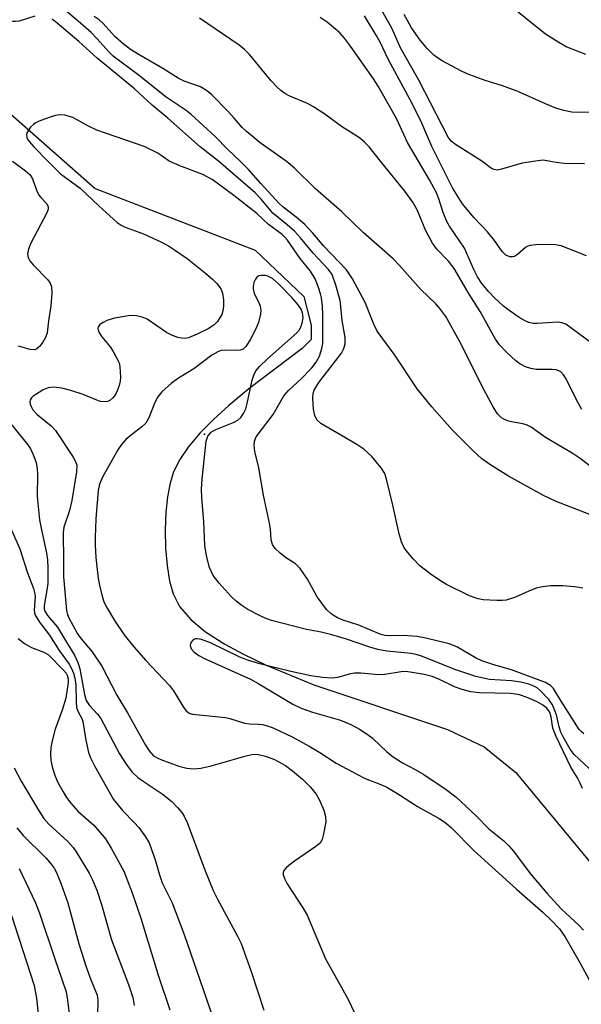
# Model space of a CAD drawing. Units: inches. Extents: x 1315761 to 1321761, y 509448 to 513448.
# Drawn here: x 1318016 to 1318134, y 509823 to 510030 of the extents above; entities that cross this region are included whole.
import ezdxf

# ---------------------------------------------------------------- set-up
doc = ezdxf.new("R2010")
doc.units = ezdxf.units.IN
doc.header["$MEASUREMENT"] = 0
for name, color, linetype in [('ELEV-Spot Elevation', 7, 'Continuous'), ('HYDRO-Single Line Stream', 4, 'Continuous'), ('Undefined', 1, 'Continuous')]:
    doc.layers.add(name, color=color, linetype=linetype)

msp = doc.modelspace()

# ---------------------------------------------------------------- linework, layer by layer
at = {"layer": 'ELEV-Spot Elevation'}
msp.add_point((1318054.91, 509942.82, 281.9), dxfattribs=at)
at = {"layer": 'HYDRO-Single Line Stream'}
msp.add_lwpolyline([(1318014.29, 510009.93), (1318032.01, 509994.28), (1318065.46, 509981.34), (1318075.65, 509971.65), (1318077.18, 509965.66), (1318077.2, 509962.66), (1318075.33, 509960.77), (1318064.17, 509952.32), (1318059.95, 509948.82), (1318056.75, 509945.92), (1318053.9, 509943.02), (1318051.48, 509940.12), (1318049.72, 509937.52), (1318048.41, 509934.92), (1318047.67, 509932.56), (1318047.14, 509929.7), (1318046.8, 509926.49), (1318046.66, 509922.75), (1318046.75, 509918.96), (1318047.06, 509915.33), (1318047.58, 509912.07), (1318048.31, 509909.36), (1318049.68, 509906.71), (1318052.03, 509903.99), (1318055.12, 509901.44), (1318059.12, 509898.85), (1318062.9, 509896.8), (1318067.67, 509894.53), (1318077.76, 509890.32), (1318105.75, 509881.01), (1318113.43, 509877.38), (1318120.03, 509871.99), (1318144.48, 509842.43)], dxfattribs=at)
at = {"layer": 'Undefined'}
for points, elevation in [([(1318062.36, 510000), (1318059.8, 510002.42), (1318057.09, 510005.16), (1318052.13, 510009.78), (1318051.03, 510010.62), (1318046.85, 510013.41), (1318040.99, 510018.06), (1318035.78, 510022), (1318034.95, 510022.8), (1318032.35, 510025.71), (1318031.14, 510026.93), (1318028.92, 510028.92), (1318023.58, 510033.41)], 288), ([(1318134.68, 510022.33), (1318130.57, 510023.96), (1318129.03, 510024.84), (1318126.27, 510026.61), (1318118.11, 510033.17)], 302), ([(1318104.01, 510000), (1318102.5, 510003.08), (1318100.35, 510007.94), (1318098.33, 510012.04), (1318093.31, 510021.36), (1318091.63, 510024.9), (1318090.84, 510026.35), (1318088.37, 510030.41)], 296), ([(1318112.94, 510000), (1318107.39, 510003.48), (1318106.54, 510004.19), (1318105.87, 510005.03), (1318099.76, 510016.93), (1318095.96, 510023.61), (1318094.11, 510027.83), (1318092.02, 510031.54)], 298), ([(1318136.53, 510010.28), (1318133.14, 510010.16), (1318131.77, 510010.24), (1318130.09, 510010.59), (1318128.44, 510011.07), (1318126.24, 510011.97), (1318120.34, 510014.63), (1318117.06, 510015.82), (1318113.62, 510016.88), (1318109.86, 510018.26), (1318108.55, 510018.9), (1318104.65, 510021.01), (1318103.64, 510021.61), (1318102.86, 510022.2), (1318101.48, 510023.6), (1318100.03, 510025.34), (1318098.22, 510027.88), (1318096.7, 510030.7)], 300), ([(1318019.4, 510030.35), (1318016.12, 510029.34), (1318015.31, 510029.22), (1318014.75, 510029.26), (1318013.39, 510029.61), (1318011.8, 510030.21)], 286), ([(1318057.81, 510000), (1318053.98, 510002.98), (1318047.2, 510008.97), (1318043.94, 510011.7), (1318040.2, 510015.15), (1318032.39, 510021.56), (1318028.58, 510025.02), (1318024.04, 510028.91), (1318023, 510029.7)], 286), ([(1318071.96, 510000), (1318066.56, 510003.86), (1318063.59, 510006.27), (1318062.79, 510007.07), (1318061.13, 510009.01), (1318059.73, 510010.51), (1318056.45, 510013.88), (1318055.33, 510014.82), (1318054.07, 510015.56), (1318050.64, 510016.78), (1318049.39, 510017.34), (1318046.18, 510019.41), (1318040.86, 510022.44), (1318039.41, 510023.39), (1318037.86, 510024.56), (1318036.13, 510026.11), (1318033.65, 510028.83), (1318032.86, 510029.57), (1318031.78, 510030.32)], 290), ([(1318091.72, 510000), (1318089.37, 510002.97), (1318088.38, 510003.95), (1318087.3, 510004.85), (1318083.56, 510007.26), (1318080.04, 510009.87), (1318077.67, 510011.39), (1318076.44, 510012.05), (1318072.76, 510013.58), (1318071.73, 510014.16), (1318070.86, 510014.81), (1318070.04, 510015.56), (1318068.87, 510016.84), (1318064.29, 510022.33), (1318063.26, 510023.35), (1318062.11, 510024.27), (1318053.87, 510029.97)], 292), ([(1318099.66, 510000), (1318097.38, 510003.88), (1318095.08, 510008.95), (1318091.21, 510015.72), (1318090.25, 510017.2), (1318085.45, 510024.08), (1318084.18, 510025.73), (1318083.2, 510026.85), (1318080.58, 510029.13), (1318079.11, 510030.07)], 294), ([(1318047.5, 510000), (1318045.11, 510001.68), (1318042.27, 510003.08), (1318032.35, 510006.45), (1318030.6, 510007.29), (1318028.1, 510008.75), (1318027.32, 510009.12), (1318025.67, 510009.61), (1318024.56, 510009.73), (1318023.71, 510009.59), (1318022.58, 510009.24), (1318020.61, 510008.53), (1318019.54, 510008.04), (1318019.07, 510007.7), (1318018.46, 510007.08), (1318017.96, 510006.38), (1318017.72, 510005.9), (1318017.64, 510005.44), (1318017.7, 510005.01), (1318017.85, 510004.6), (1318018.16, 510004.08), (1318019.14, 510002.97), (1318022.1, 510000)], 284), ([(1318014.69, 510000), (1318017.44, 509998), (1318018.39, 509997.11), (1318018.88, 509996.3), (1318019.75, 509993.89), (1318020.23, 509992.87), (1318020.61, 509992.36), (1318021.87, 509991.05), (1318022.18, 509990.44), (1318022.16, 509989.96), (1318021.89, 509989.2), (1318018.57, 509982.84), (1318018.02, 509981.57), (1318017.81, 509980.55), (1318017.96, 509979.81), (1318018.33, 509979.12), (1318019.05, 509978.26), (1318022.06, 509975.14), (1318022.56, 509974.48), (1318022.88, 509973.75), (1318022.95, 509972.33), (1318022.75, 509969.68), (1318022.23, 509966.57), (1318021.93, 509964.08), (1318021.63, 509963.04), (1318021.06, 509962.07), (1318020.38, 509961.2), (1318019.81, 509960.69), (1318019.38, 509960.52), (1318018.4, 509960.55), (1318015.94, 509961.23)], 286), ([(1318022.1, 510000), (1318024.74, 509997.31), (1318028.89, 509994.31), (1318032.79, 509990.61), (1318036.63, 509987.15), (1318037.43, 509986.6), (1318038.26, 509986.19), (1318042.14, 509984.75), (1318045.59, 509983.14), (1318047.33, 509982.25), (1318048.82, 509981.31), (1318051.24, 509979.58), (1318055.08, 509976.51), (1318056.61, 509975.19), (1318057.44, 509974.4), (1318057.96, 509973.76), (1318058.35, 509973.09), (1318058.63, 509972.33), (1318058.88, 509970.97), (1318058.89, 509969.81), (1318058.81, 509968.96), (1318058.48, 509967.89), (1318057.58, 509966.45), (1318056.82, 509965.64), (1318055.65, 509964.88), (1318053.38, 509963.76), (1318051.51, 509963.02), (1318050.82, 509962.88), (1318050.08, 509962.9), (1318049.27, 509963.09), (1318048.21, 509963.48), (1318046.94, 509964.14), (1318042.89, 509966.89), (1318041.81, 509967.35), (1318040.67, 509967.64), (1318039.81, 509967.69), (1318038.94, 509967.62), (1318036.05, 509967.15), (1318034.43, 509966.63), (1318033.66, 509966.24), (1318033, 509965.78), (1318032.7, 509965.4), (1318032.59, 509965.03), (1318032.62, 509964.63), (1318032.79, 509964.16), (1318033.39, 509963.23), (1318035.15, 509961.11), (1318035.8, 509960.14), (1318036.78, 509958.32), (1318036.99, 509957.77), (1318037.16, 509956.97), (1318037.3, 509954.75), (1318037.22, 509953.91), (1318037.01, 509953.04), (1318036.63, 509951.9), (1318036.24, 509951.11), (1318035.72, 509950.43), (1318035.08, 509949.9), (1318034.6, 509949.68), (1318034.11, 509949.59), (1318033.13, 509949.7), (1318032.37, 509949.94), (1318029.47, 509951.12), (1318026.94, 509952), (1318025.01, 509952.46), (1318023.36, 509952.66), (1318022.19, 509952.54), (1318021.15, 509952.1), (1318019.01, 509950.75), (1318018.64, 509950.42), (1318018.39, 509950.04), (1318018.33, 509949.59), (1318018.42, 509949.1), (1318018.6, 509948.59), (1318018.97, 509947.92), (1318019.85, 509946.96), (1318022.81, 509944.56), (1318023.7, 509943.63), (1318027.41, 509938.02), (1318027.9, 509937.12), (1318028.15, 509936.32), (1318028.11, 509934.95), (1318027.11, 509928.96), (1318026.6, 509926.84), (1318025.46, 509923.33), (1318025.27, 509922.15), (1318025.39, 509916.28), (1318025.36, 509912.96), (1318025.98, 509905.9), (1318026.19, 509905.09), (1318026.51, 509904.36), (1318028.33, 509901.05), (1318029.06, 509900), (1318031.37, 509897.28), (1318033.43, 509894.26), (1318036.56, 509888.15), (1318038.74, 509884.46), (1318042.53, 509877.73), (1318043.32, 509876.49), (1318044.24, 509875.48), (1318044.96, 509875.03), (1318045.73, 509874.7), (1318049.54, 509873.34), (1318051.21, 509872.89), (1318052.55, 509872.77), (1318054.09, 509872.89), (1318056.26, 509873.35), (1318063.63, 509875.5), (1318064.77, 509875.77), (1318065.92, 509875.82), (1318067.63, 509875.4), (1318069.56, 509874.67), (1318071.81, 509873.44), (1318073.34, 509872.36), (1318075.42, 509870.59), (1318077, 509868.97), (1318078.27, 509867.45), (1318078.95, 509866.22), (1318079.83, 509864.12), (1318080.24, 509862.79), (1318080.27, 509861.66), (1318079.75, 509858.78), (1318079.5, 509857.96), (1318079.25, 509857.47), (1318078.89, 509857.04), (1318078.22, 509856.48), (1318073.73, 509853.43), (1318072.55, 509852.54), (1318071.97, 509852.01), (1318071.52, 509851.44), (1318071.35, 509851.03), (1318071.35, 509850.58), (1318071.68, 509849.62), (1318072.19, 509848.64), (1318075.49, 509843.62), (1318076.39, 509842.08), (1318080.22, 509832.93), (1318084.85, 509824.76), (1318088.06, 509818)], 284), ([(1318134.31, 509880.05), (1318133.7, 509880.56), (1318133.33, 509880.98), (1318129.51, 509886.94), (1318127.95, 509889.55), (1318127.34, 509890.21), (1318126.27, 509890.86), (1318119.17, 509893.49), (1318115.47, 509894.5), (1318112.91, 509895.33), (1318111.6, 509895.96), (1318107.68, 509898.31), (1318106.08, 509898.94), (1318101.23, 509900.1), (1318099.39, 509900.46), (1318096.5, 509900.68), (1318093.56, 509900.57), (1318092.68, 509900.68), (1318091.82, 509900.9), (1318087.18, 509902.81), (1318083.7, 509903.98), (1318082.7, 509904.39), (1318081.5, 509905.12), (1318080.44, 509906.1), (1318078.5, 509908.76), (1318076.43, 509912.43), (1318074.88, 509914.71), (1318073.96, 509915.65), (1318071.87, 509916.98), (1318070.75, 509917.88), (1318069.71, 509918.87), (1318069.09, 509919.74), (1318068.82, 509920.73), (1318068.67, 509923.02), (1318068.49, 509924.2), (1318067.27, 509930.03), (1318066.26, 509935.81), (1318065.4, 509939.19), (1318065.25, 509940.57), (1318065.32, 509941.37), (1318065.67, 509942.27), (1318069.24, 509946.95), (1318071.5, 509950.87), (1318072.45, 509951.96), (1318075.1, 509954.41), (1318077.38, 509956.73), (1318078.29, 509957.9), (1318078.93, 509959.17), (1318079.46, 509960.76), (1318079.66, 509961.79), (1318079.64, 509967.85), (1318079.56, 509969.63), (1318079.35, 509971.36), (1318079.18, 509972.2), (1318078.76, 509973.53), (1318078.03, 509975.34), (1318077.04, 509976.96), (1318074.93, 509979.62), (1318072.24, 509983.42), (1318071.69, 509984.09), (1318071.11, 509984.63), (1318068.26, 509986.72), (1318065.81, 509989.06), (1318061.04, 509992.83), (1318056.49, 509996.12), (1318054.52, 509997.23), (1318049.69, 509999.04), (1318047.5, 510000)], 284), ([(1318134.06, 509910.59), (1318132.41, 509910.89), (1318129.86, 509911.06), (1318127.31, 509911.07), (1318125.64, 509910.86), (1318124.29, 509910.55), (1318122.77, 509909.98), (1318119.95, 509908.7), (1318118.04, 509908.09), (1318117.21, 509907.98), (1318116.07, 509907.97), (1318113.22, 509908.13), (1318112.15, 509908.37), (1318110.34, 509909), (1318105.52, 509911.35), (1318104.5, 509911.96), (1318102.32, 509913.46), (1318099.99, 509915.24), (1318098.59, 509916.71), (1318097.08, 509918.46), (1318096.6, 509919.19), (1318096.11, 509920.26), (1318095.62, 509921.94), (1318094.32, 509927.93), (1318093.07, 509933.15), (1318092.6, 509934.56), (1318091.9, 509935.81), (1318089.91, 509938.18), (1318088.21, 509939.71), (1318086.79, 509940.68), (1318079.25, 509945.08), (1318078.42, 509945.83), (1318078, 509946.75), (1318077.73, 509948.06), (1318077.58, 509950.34), (1318077.64, 509951.32), (1318077.86, 509952.05), (1318078.85, 509953.65), (1318083.54, 509959.81), (1318084.06, 509960.77), (1318084.33, 509961.74), (1318084.31, 509963.09), (1318083.71, 509966.64), (1318083.45, 509969.59), (1318083.26, 509970.82), (1318082.39, 509974.02), (1318081.58, 509976.24), (1318080.78, 509977.41), (1318077.64, 509980.71), (1318074.98, 509983.93), (1318073.72, 509985.32), (1318072.2, 509986.67), (1318069.19, 509989.08), (1318066.74, 509992.07), (1318065.5, 509993.36), (1318057.81, 510000)], 286), ([(1318135.89, 509925.89), (1318128.48, 509928.76), (1318125.84, 509929.95), (1318118.49, 509934), (1318114.59, 509936.45), (1318112.97, 509937.66), (1318111.05, 509939.4), (1318106.74, 509943.72), (1318102.46, 509948.54), (1318099.41, 509952.31), (1318094.58, 509959.6), (1318091, 509964.41), (1318090.3, 509965.85), (1318088.5, 509970.43), (1318085.86, 509975.38), (1318084.64, 509977.22), (1318079.88, 509982.2), (1318077.59, 509984.89), (1318075.86, 509986.73), (1318074.06, 509988.27), (1318071.25, 509990.44), (1318070.45, 509991.18), (1318066.67, 509995.29), (1318064.09, 509998.27), (1318062.36, 510000)], 288), ([(1318135.63, 509936.12), (1318133.54, 509937.73), (1318131.86, 509938.84), (1318126.28, 509942.16), (1318123.24, 509944.27), (1318122.3, 509944.76), (1318121.55, 509945.02), (1318119.12, 509945.42), (1318118.29, 509945.64), (1318117.52, 509945.97), (1318117.03, 509946.28), (1318116.23, 509947.1), (1318115.29, 509948.56), (1318113.39, 509952.15), (1318108.25, 509962.28), (1318105.4, 509967.45), (1318104.18, 509969.17), (1318103.29, 509970.11), (1318100.15, 509973.13), (1318095.72, 509978.13), (1318094.39, 509979.53), (1318088.1, 509985.09), (1318083.64, 509989.35), (1318078.09, 509994.23), (1318073.7, 509998.52), (1318071.96, 510000)], 290), ([(1318133.9, 509947.97), (1318133.14, 509949.22), (1318130.45, 509954.63), (1318130.02, 509955.28), (1318129.46, 509955.85), (1318129.02, 509956.12), (1318128.5, 509956.27), (1318127.66, 509956.35), (1318124.32, 509956.36), (1318123.17, 509956.57), (1318122.06, 509956.93), (1318120.91, 509957.55), (1318120.04, 509958.19), (1318118.09, 509960.02), (1318116.64, 509961.5), (1318115.79, 509962.7), (1318112.6, 509968.53), (1318110.32, 509972.16), (1318107.14, 509977.5), (1318105.94, 509979.07), (1318103.49, 509981.6), (1318102.64, 509982.79), (1318101.24, 509985.41), (1318099.42, 509989.81), (1318098.52, 509991.39), (1318096.84, 509993.7), (1318091.72, 510000)], 292), ([(1318135.81, 509961.97), (1318130.49, 509965.84), (1318129.7, 509966.16), (1318128.86, 509966.26), (1318124.51, 509965.98), (1318123.65, 509966.03), (1318122.8, 509966.22), (1318122, 509966.53), (1318120.76, 509967.25), (1318118.84, 509968.55), (1318117.5, 509969.63), (1318115.6, 509971.38), (1318114.41, 509972.63), (1318112.94, 509974.39), (1318112.05, 509975.75), (1318111.25, 509977.32), (1318109.28, 509981.75), (1318106.15, 509986.4), (1318105.6, 509987.35), (1318104.82, 509989.26), (1318103.94, 509992.14), (1318103.46, 509993.34), (1318101.99, 509996.06), (1318099.66, 510000)], 294), ([(1318134.87, 509980.16), (1318129.51, 509982.23), (1318128.39, 509982.48), (1318127.21, 509982.53), (1318124.23, 509982.48), (1318123.08, 509982.36), (1318122.54, 509982.19), (1318122.07, 509981.91), (1318120.4, 509980.43), (1318119.76, 509980.04), (1318119.33, 509979.95), (1318118.88, 509979.96), (1318118.45, 509980.07), (1318117.99, 509980.32), (1318117.21, 509981.07), (1318115.59, 509983.37), (1318114.14, 509985.22), (1318111.25, 509988.23), (1318108.91, 509991.08), (1318106.82, 509994.43), (1318104.01, 510000)], 296), ([(1318124.17, 510000), (1318121.36, 509999.58), (1318117.06, 509998.29), (1318116.15, 509998.14), (1318115.55, 509998.22), (1318114.97, 509998.46), (1318112.94, 510000)], 298), ([(1318126.93, 510000), (1318125.78, 510000.18), (1318124.17, 510000)], 298), ([(1318134.45, 509999.42), (1318130.19, 509999.53), (1318128.49, 509999.71), (1318126.93, 510000)], 298), ([(1318135.41, 509872.84), (1318132.28, 509875.77), (1318131.43, 509876.88), (1318129.93, 509879.46), (1318129.47, 509880.45), (1318129.13, 509881.54), (1318128.56, 509884.09), (1318127.72, 509886.12), (1318126.94, 509887.28), (1318125.18, 509889.15), (1318124.53, 509889.69), (1318123.82, 509890.08), (1318122.76, 509890.47), (1318121.13, 509890.92), (1318119.13, 509891.19), (1318114.53, 509891.49), (1318111.71, 509892.09), (1318107.5, 509893.48), (1318100.29, 509896.36), (1318099.22, 509896.71), (1318098.15, 509896.92), (1318093.08, 509897.41), (1318091.15, 509897.73), (1318089.48, 509898.22), (1318084.63, 509899.92), (1318081.55, 509900.81), (1318079.32, 509901.36), (1318076.22, 509901.92), (1318068.88, 509903.79), (1318067.6, 509904.27), (1318066.55, 509904.77), (1318063.99, 509906.12), (1318062.67, 509906.93), (1318061.52, 509907.84), (1318060.45, 509908.83), (1318057.95, 509911.6), (1318056.73, 509913.25), (1318055.92, 509914.92), (1318055.3, 509917.32), (1318054.96, 509919.52), (1318054.78, 509924.52), (1318054.31, 509929.53), (1318054.24, 509931.3), (1318054.39, 509933.37), (1318055.26, 509941.39), (1318055.58, 509942.4), (1318055.83, 509942.79), (1318056.29, 509943.23), (1318057.29, 509943.78), (1318061.11, 509945.35), (1318061.85, 509945.78), (1318062.46, 509946.33), (1318063.07, 509947.18), (1318063.52, 509948.16), (1318063.82, 509949.28), (1318064.85, 509954.15), (1318065.19, 509955.2), (1318065.66, 509956.11), (1318066.37, 509956.99), (1318068.06, 509958.61), (1318074.14, 509963.98), (1318074.72, 509964.64), (1318074.98, 509965.09), (1318075.34, 509966.09), (1318075.51, 509967.17), (1318075.42, 509968.23), (1318075.15, 509968.97), (1318074.5, 509969.91), (1318073.19, 509971.48), (1318070.48, 509974.26), (1318069.15, 509975.41), (1318068.16, 509975.9), (1318067.59, 509976.02), (1318066.74, 509976.05), (1318066.23, 509975.96), (1318065.83, 509975.7), (1318065.55, 509975.3), (1318065.23, 509974.56), (1318065.05, 509973.75), (1318065.04, 509973.24), (1318065.3, 509972.29), (1318066.23, 509970.43), (1318066.53, 509969.61), (1318066.67, 509968.78), (1318066.59, 509967.93), (1318066.16, 509966.24), (1318065.66, 509964.87), (1318064.43, 509962.61), (1318063.52, 509961.2), (1318062.97, 509960.66), (1318062.38, 509960.42), (1318061.59, 509960.36), (1318059.12, 509960.44), (1318058.37, 509960.33), (1318057.67, 509960.1), (1318056.43, 509959.34), (1318052.62, 509956.53), (1318049.45, 509954.56), (1318047.99, 509953.48), (1318045.96, 509951.72), (1318045.1, 509950.64), (1318044.47, 509949.46), (1318043.24, 509946.25), (1318042.58, 509945.12), (1318041.8, 509944.35), (1318039.25, 509942.43), (1318038.4, 509941.69), (1318037.52, 509940.65), (1318036.73, 509939.53), (1318033.52, 509933.85), (1318032.94, 509932.35), (1318032.65, 509931), (1318032.17, 509925.07), (1318031.98, 509921.22), (1318031.99, 509919.57), (1318032.17, 509916.99), (1318032.62, 509912.63), (1318032.89, 509911.18), (1318033.38, 509909.16), (1318033.81, 509907.75), (1318034.48, 509906.37), (1318036.05, 509903.84), (1318038.1, 509900.78), (1318040.07, 509898.3), (1318042.59, 509895.43), (1318047.55, 509890.23), (1318048.39, 509889.06), (1318050.33, 509885.85), (1318051, 509884.95), (1318051.67, 509884.43), (1318052.38, 509884.2), (1318059.31, 509883.52), (1318060.17, 509883.31), (1318063.27, 509882.32), (1318064.28, 509882.15), (1318066.21, 509882.1), (1318067.02, 509882), (1318068.31, 509881.66), (1318069.37, 509881.24), (1318073.21, 509879.42), (1318076.8, 509877.49), (1318079.06, 509876.18), (1318082.43, 509873.94), (1318086.9, 509871.54), (1318088.5, 509870.75), (1318091.81, 509869.48), (1318093.02, 509868.91), (1318095.48, 509867.44), (1318099.47, 509864.85), (1318103.99, 509862.37), (1318105.2, 509861.59), (1318106.49, 509860.47), (1318111.34, 509855.55), (1318120.18, 509847.57), (1318125.79, 509842.68), (1318127.44, 509841.08), (1318129.16, 509839.26), (1318130.29, 509837.63), (1318133.53, 509832.09), (1318137.31, 509825.11)], 282), ([(1318014.36, 509945.01), (1318017.88, 509940.62), (1318018.44, 509939.75), (1318018.97, 509938.68), (1318019.62, 509936.89), (1318019.85, 509935.54), (1318019.9, 509934.43), (1318019.84, 509929.8), (1318020.38, 509924.88), (1318020.68, 509923.14), (1318021.84, 509917.93), (1318022.05, 509916.51), (1318022.11, 509914.78), (1318022.06, 509911.59), (1318021.9, 509910.14), (1318021.34, 509906.96), (1318021.36, 509906.17), (1318021.49, 509905.73), (1318022.05, 509904.87), (1318024.14, 509902.44), (1318026.21, 509898.94), (1318027.71, 509896.55), (1318028.4, 509895.01), (1318028.81, 509893.72), (1318029.78, 509888.32), (1318030.15, 509887.06), (1318030.8, 509885.99), (1318032.5, 509884.23), (1318033.19, 509883.29), (1318037.09, 509875.92), (1318038.46, 509873.7), (1318039.68, 509872.09), (1318040.95, 509870.95), (1318042.03, 509870.14), (1318046.04, 509867.49), (1318048.05, 509865.94), (1318049.23, 509864.68), (1318050.14, 509863.58), (1318050.61, 509862.84), (1318051.28, 509861.53), (1318055.03, 509851.36), (1318056.71, 509847.3), (1318057.63, 509845.45), (1318061.8, 509837.72), (1318062.54, 509836.14), (1318064.66, 509830.33), (1318067.3, 509822.22)], 286), ([(1318013.69, 509924.5), (1318016.22, 509918.81), (1318017.86, 509913.81), (1318019.1, 509910.49), (1318019.33, 509909.65), (1318019.44, 509908.83), (1318019.26, 509905.96), (1318019.3, 509905.44), (1318019.43, 509904.93), (1318020.32, 509903.48), (1318022.47, 509900.76), (1318024.49, 509897.52), (1318026.57, 509894.66), (1318027.08, 509893.74), (1318027.49, 509892.77), (1318027.75, 509891.7), (1318027.95, 509890.34), (1318028.03, 509886.78), (1318028.12, 509885.61), (1318028.42, 509884.65), (1318029.18, 509883.31), (1318029.44, 509882.65), (1318030.02, 509878.74), (1318030.63, 509876.17), (1318031, 509875.06), (1318031.85, 509873.35), (1318035.83, 509866.32), (1318037.79, 509863.93), (1318040.18, 509861.52), (1318041.13, 509860.43), (1318042.56, 509858.53), (1318043.27, 509857.26), (1318044.62, 509853.46), (1318045.47, 509850.53), (1318046.04, 509848.87), (1318048.09, 509844.67), (1318050.63, 509838.05), (1318056.58, 509820.92)], 288), ([(1318015.9, 509900.05), (1318017.23, 509899.02), (1318018.64, 509898.17), (1318021.28, 509897.2), (1318022.2, 509896.63), (1318025.38, 509893.44), (1318025.9, 509892.79), (1318026.14, 509892.36), (1318026.34, 509891.61), (1318026.34, 509890.8), (1318025.85, 509887.54), (1318025.1, 509885.06), (1318023.61, 509881.03), (1318022.98, 509878.61), (1318022.73, 509877.23), (1318022.65, 509875.74), (1318022.71, 509874.56), (1318023.01, 509873.14), (1318023.62, 509871.19), (1318024.21, 509869.88), (1318025.3, 509867.9), (1318026.03, 509866.72), (1318026.89, 509865.58), (1318028.4, 509863.87), (1318031.69, 509860.95), (1318034.13, 509858.09), (1318035.36, 509856.13), (1318038.03, 509851.33), (1318039.72, 509846.76), (1318041.54, 509841.49), (1318045.28, 509829.3), (1318047.61, 509822.26)], 290), ([(1318134.02, 509868.6), (1318133.48, 509869.89), (1318132.97, 509870.86), (1318131.56, 509873.09), (1318128.48, 509879.54), (1318127.83, 509881.23), (1318127.45, 509883.54), (1318127.24, 509884.36), (1318127, 509884.84), (1318126.44, 509885.49), (1318125.52, 509886.23), (1318124.51, 509886.81), (1318122.4, 509887.68), (1318120.79, 509888.24), (1318120.01, 509888.4), (1318118.94, 509888.5), (1318112.47, 509888.63), (1318110.62, 509888.86), (1318108.82, 509889.34), (1318107.19, 509889.91), (1318103.77, 509891.57), (1318102.54, 509892.08), (1318100.89, 509892.48), (1318097.92, 509893.02), (1318096.95, 509893.1), (1318096.07, 509893.08), (1318092.64, 509892.52), (1318091.28, 509892.41), (1318087.64, 509892.81), (1318086.3, 509892.81), (1318085.48, 509892.66), (1318082.74, 509891.89), (1318081.6, 509891.73), (1318079.62, 509891.85), (1318077.12, 509892.19), (1318072.97, 509893.11), (1318066.48, 509894.75), (1318063.9, 509895.49), (1318062.16, 509896.21), (1318056.13, 509899.11), (1318054.24, 509899.81), (1318053.45, 509899.97), (1318052.96, 509899.94), (1318052.54, 509899.73), (1318052.06, 509899.21), (1318051.89, 509898.56), (1318052.1, 509897.89), (1318052.67, 509897.22), (1318053.7, 509896.45), (1318055.03, 509895.77), (1318064.51, 509891.5), (1318066.25, 509890.54), (1318073.41, 509886.27), (1318075.11, 509885.48), (1318077.51, 509884.63), (1318083.37, 509882.94), (1318085.52, 509882), (1318087.32, 509881.07), (1318088.95, 509880.01), (1318090.05, 509879.18), (1318093.05, 509876.3), (1318094.38, 509875.25), (1318096.32, 509874.01), (1318098.99, 509872.6), (1318100.79, 509871.54), (1318105.46, 509868.4), (1318107.47, 509866.88), (1318111.84, 509862.81), (1318114.4, 509860.21), (1318117.52, 509857.64), (1318118.58, 509856.66), (1318119.54, 509855.54), (1318123.04, 509850.84), (1318126.57, 509846.68), (1318129.56, 509843.41), (1318133.28, 509839.92), (1318134.19, 509838.94)], 280), ([(1318015.03, 509872.97), (1318016.5, 509870.18), (1318020.13, 509864.09), (1318021.25, 509862.34), (1318022.28, 509861.16), (1318026.28, 509857.5), (1318027.38, 509856.29), (1318028.05, 509855.37), (1318030.78, 509850.92), (1318031.38, 509849.64), (1318032.34, 509847.31), (1318033.3, 509844.34), (1318035.42, 509836.91), (1318039.01, 509827.57), (1318039.9, 509824.86), (1318040.17, 509823.22)], 292), ([(1318015.63, 509860.36), (1318016.96, 509858.8), (1318021.65, 509854.08), (1318022.79, 509852.82), (1318023.39, 509851.97), (1318023.92, 509851.03), (1318024.88, 509848.57), (1318026.25, 509844.71), (1318028.61, 509836.08), (1318030.14, 509831.27), (1318031.02, 509828.75), (1318032.44, 509825.34), (1318032.59, 509824.21), (1318032.51, 509821.06)], 294), ([(1318016.09, 509851.88), (1318019.52, 509844.66), (1318020.33, 509842.55), (1318023.47, 509833.16), (1318025.94, 509826.07), (1318026.24, 509824.31), (1318026.88, 509818.51)], 296), ([(1318014.46, 509842.05), (1318019.25, 509827.35), (1318019.75, 509824.7), (1318020.64, 509816.33)], 298)]:
    msp.add_lwpolyline(points, dxfattribs=dict(at, elevation=elevation))

doc.saveas('drawing.dxf')
